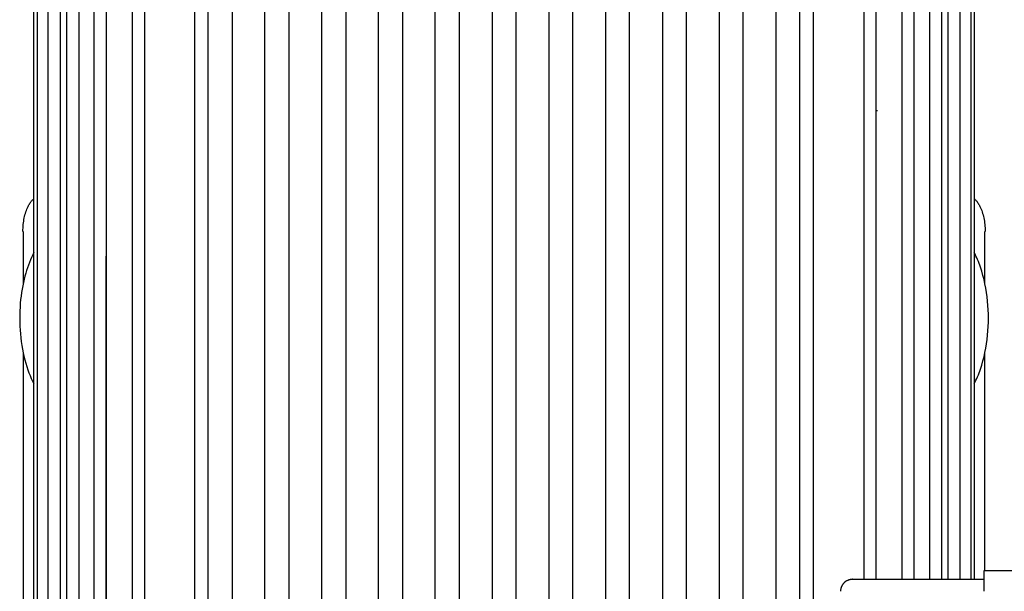
# Model space of a CAD drawing. Units: millimetres. Extents: x -1320 to 2145, y 5411 to 10177.
# Drawn here: x 69 to 234, y 6098 to 6194 of the extents above; entities that cross this region are included whole.
import ezdxf

# ---------------------------------------------------------------- set-up
doc = ezdxf.new("R2010")
doc.units = ezdxf.units.MM
doc.header["$LTSCALE"] = 100
doc.layers.add('Make2D$Visible$Curves$0', color=7, linetype='Continuous', true_color=0xe6e6e6)
doc.layers.add('Make2D$Visible$Curves$3DCPCOLOR254', color=7, linetype='Continuous', true_color=0xd6d6d6)

msp = doc.modelspace()

# ---------------------------------------------------------------- linework, layer by layer
at = {"layer": 'Make2D$Visible$Curves$0', "color": 126, "true_color": 0x008060}
for points in [[(71.5, 6060.19), (71.5, 6230.99)], [(72.09, 6060.19), (72.09, 6230.99)], [(73.89, 6060.19), (73.89, 6230.99)], [(75.89, 6230.99), (75.89, 6060.19)], [(76.98, 6060.19), (76.98, 6230.99)], [(78.98, 6230.99), (78.98, 6060.19)], [(81.56, 6060.19), (81.56, 6230.99)], [(83.56, 6230.99), (83.56, 6060.19)], [(87.95, 6060.19), (87.95, 6230.99)], [(89.95, 6230.99), (89.95, 6060.19)], [(98.31, 6230.99), (98.31, 6060.19)], [(100.6, 6060.19), (100.6, 6230.99)], [(104.6, 6230.99), (104.6, 6060.19)], [(110.08, 6060.19), (110.08, 6230.99)], [(114.08, 6230.99), (114.08, 6060.19)], [(119.56, 6060.19), (119.56, 6230.99)], [(123.56, 6230.99), (123.56, 6060.19)], [(129.04, 6060.19), (129.04, 6230.99)], [(133.04, 6230.99), (133.04, 6060.19)], [(138.52, 6060.19), (138.52, 6230.99)], [(142.52, 6230.99), (142.52, 6060.19)], [(148, 6230.99), (148, 6060.19)], [(152, 6060.19), (152, 6230.99)], [(157.48, 6230.99), (157.48, 6060.19)], [(161.48, 6060.19), (161.48, 6230.99)], [(166.96, 6230.99), (166.96, 6060.19)], [(170.96, 6060.19), (170.96, 6230.99)], [(176.44, 6230.99), (176.44, 6060.19)], [(180.44, 6060.19), (180.44, 6230.99)], [(185.92, 6230.99), (185.92, 6060.19)], [(189.92, 6060.19), (189.92, 6230.99)], [(195.4, 6230.99), (195.4, 6060.19)], [(199.4, 6060.19), (199.4, 6230.99)], [(201.69, 6060.19), (201.69, 6230.99)], [(210.05, 6230.99), (210.05, 6100.11)], [(212.05, 6230.99), (212.05, 6100.11)], [(216.44, 6230.99), (216.44, 6100.11)], [(218.44, 6230.99), (218.44, 6100.11)], [(221.02, 6230.99), (221.02, 6100.11)], [(223.02, 6230.99), (223.02, 6100.11)], [(224.11, 6230.99), (224.11, 6100.11)], [(226.11, 6230.99), (226.11, 6100.11)], [(227.91, 6230.99), (227.91, 6100.11)], [(228.5, 6230.99), (228.5, 6100.11)], [(83.57, 6060.19), (83.57, 6154.1)]]:
    msp.add_lwpolyline(points, dxfattribs=at)
at = {"layer": 'Make2D$Visible$Curves$0'}
for points in [[(212.36, 6178.4), (212.05, 6178.4)], [(70.93, 6163.07), (70.99, 6163.16), (71.06, 6163.24), (71.12, 6163.33), (71.19, 6163.41), (71.27, 6163.49), (71.34, 6163.56), (71.42, 6163.64), (71.5, 6163.71)], [(227.91, 6164.09), (227.93, 6164.08)], [(228.5, 6163.71), (228.59, 6163.63), (228.68, 6163.54), (228.76, 6163.45), (228.84, 6163.36), (228.92, 6163.27), (229, 6163.17), (229.07, 6163.07)], [(69.67, 6158.24), (69.67, 6158.53), (69.68, 6158.82), (69.7, 6159.11), (69.73, 6159.39), (69.76, 6159.67), (69.8, 6159.95), (69.84, 6160.22), (69.89, 6160.49), (69.95, 6160.75), (70.01, 6161.01), (70.09, 6161.26), (70.16, 6161.5), (70.25, 6161.74), (70.34, 6161.97), (70.38, 6162.08), (70.43, 6162.19), (70.48, 6162.3), (70.54, 6162.41)], [(70.54, 6162.41), (70.61, 6162.55), (70.68, 6162.68), (70.76, 6162.81), (70.84, 6162.94), (70.93, 6163.07)], [(229.07, 6163.07), (229.16, 6162.94), (229.24, 6162.81), (229.32, 6162.68), (229.39, 6162.55), (229.46, 6162.41)], [(229.46, 6162.41), (229.52, 6162.3), (229.57, 6162.19), (229.62, 6162.08), (229.66, 6161.97), (229.75, 6161.74), (229.84, 6161.5), (229.91, 6161.26), (229.98, 6161.01), (230.05, 6160.75), (230.11, 6160.49), (230.16, 6160.22), (230.2, 6159.95), (230.24, 6159.67), (230.27, 6159.39), (230.3, 6159.11), (230.32, 6158.82), (230.33, 6158.53), (230.33, 6158.24)], [(69.71, 6158.24), (69.67, 6158.24)], [(69.71, 6158.24), (69.71, 6149.54)], [(230.29, 6158.24), (230.33, 6158.24)], [(230.29, 6149.54), (230.29, 6158.24)], [(71.5, 6154.69), (71.3, 6154.3), (71.1, 6153.89), (70.92, 6153.47), (70.74, 6153.04), (70.58, 6152.61), (70.42, 6152.16), (70.27, 6151.7), (70.13, 6151.24)], [(83.57, 6154.1), (83.56, 6154.12)], [(230.87, 6143.74), (230.86, 6144.44), (230.84, 6145.15), (230.8, 6145.86), (230.74, 6146.58), (230.66, 6147.31), (230.56, 6148.04), (230.44, 6148.76), (230.3, 6149.48), (230.14, 6150.2), (229.96, 6150.9), (229.77, 6151.58), (229.55, 6152.25), (229.43, 6152.58), (229.31, 6152.9), (229.19, 6153.22), (229.06, 6153.53), (228.92, 6153.83), (228.79, 6154.12), (228.65, 6154.41), (228.5, 6154.69)], [(70.13, 6151.24), (70, 6150.75), (69.87, 6150.24), (69.75, 6149.71), (69.63, 6149.17), (69.53, 6148.61), (69.44, 6148.03), (69.36, 6147.44), (69.29, 6146.84), (69.23, 6146.23), (69.19, 6145.61), (69.15, 6144.97), (69.13, 6144.34), (69.13, 6143.69), (69.14, 6143.05), (69.16, 6142.4), (69.19, 6141.75), (69.24, 6141.1), (69.31, 6140.46), (69.39, 6139.83), (69.48, 6139.2), (69.59, 6138.58), (69.71, 6137.97), (69.84, 6137.37), (69.98, 6136.79), (70.14, 6136.22), (70.31, 6135.67), (70.48, 6135.14), (70.67, 6134.63), (70.87, 6134.14), (71.07, 6133.67), (71.28, 6133.22), (71.5, 6132.8)], [(228.5, 6132.8), (228.65, 6133.08), (228.79, 6133.37), (228.92, 6133.66), (229.06, 6133.96), (229.19, 6134.27), (229.31, 6134.59), (229.43, 6134.91), (229.55, 6135.23), (229.77, 6135.9), (229.96, 6136.59), (230.14, 6137.29), (230.3, 6138.01), (230.44, 6138.73), (230.56, 6139.45), (230.66, 6140.18), (230.74, 6140.9), (230.8, 6141.63), (230.84, 6142.34), (230.86, 6143.05), (230.87, 6143.74)], [(69.71, 6137.95), (69.71, 6085.54)], [(230.29, 6101.61), (230.29, 6137.95)], [(83.56, 6133.37), (83.57, 6133.39)]]:
    msp.add_lwpolyline(points, dxfattribs=at)
at = {"layer": 'Make2D$Visible$Curves$3DCPCOLOR254'}
for points in [[(230.18, 6098.11), (230.18, 6101.61)], [(230.18, 6101.61), (240.94, 6101.61)], [(208.18, 6100.11), (208.11, 6100.11), (208.04, 6100.1), (207.97, 6100.1), (207.91, 6100.09), (207.84, 6100.08), (207.77, 6100.07), (207.71, 6100.05), (207.64, 6100.03), (207.57, 6100.01), (207.51, 6099.99), (207.45, 6099.97), (207.38, 6099.94), (207.32, 6099.91), (207.26, 6099.88), (207.2, 6099.85), (207.14, 6099.82), (207.08, 6099.78), (207.03, 6099.74), (206.97, 6099.7), (206.92, 6099.66), (206.86, 6099.61), (206.81, 6099.57), (206.77, 6099.52), (206.72, 6099.47), (206.67, 6099.42), (206.63, 6099.37), (206.59, 6099.32), (206.55, 6099.26), (206.51, 6099.2), (206.47, 6099.15), (206.44, 6099.09), (206.4, 6099.03), (206.37, 6098.97), (206.34, 6098.9), (206.32, 6098.84), (206.29, 6098.78), (206.27, 6098.71), (206.25, 6098.65), (206.24, 6098.58), (206.22, 6098.51), (206.21, 6098.45), (206.2, 6098.38), (206.19, 6098.31), (206.18, 6098.24), (206.18, 6098.18), (206.18, 6098.11)], [(208.18, 6100.11), (230.18, 6100.11)]]:
    msp.add_lwpolyline(points, dxfattribs=at)

doc.saveas('drawing.dxf')
